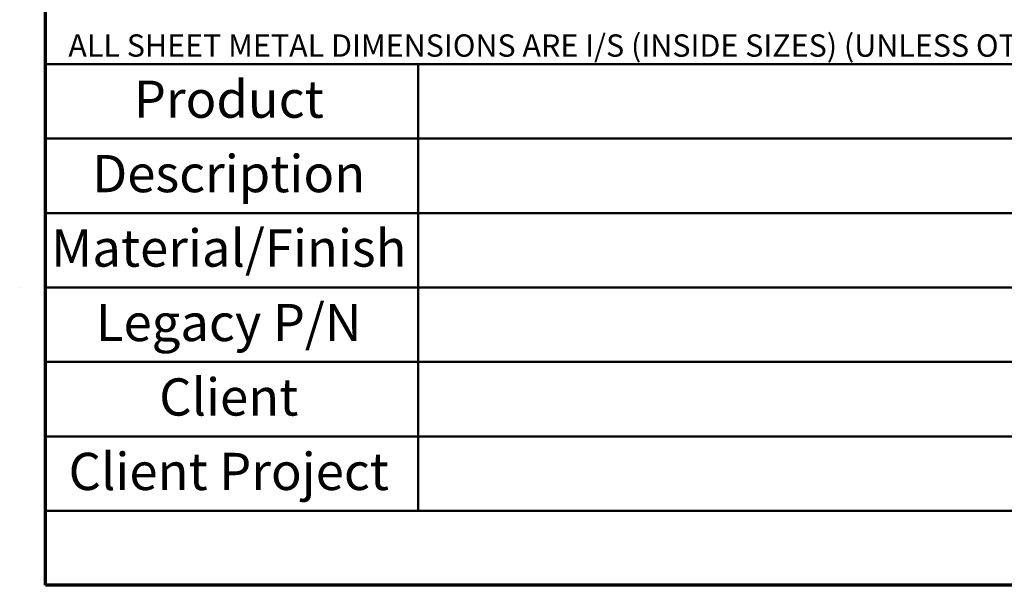
# Model space of a CAD drawing. Units: millimetres. Extents: x 65 to 5840, y 100 to 4100.
# Drawn here: x 65 to 1387, y 100 to 860 of the extents above; entities that cross this region are included whole.
import ezdxf
from ezdxf.enums import TextEntityAlignment as Align

# ---------------------------------------------------------------- set-up
doc = ezdxf.new("R2010")
doc.units = ezdxf.units.MM
doc.header["$LTSCALE"] = 20
doc.layers.add('Border (ISO)', color=7, linetype='Continuous', lineweight=70)
doc.layers.add('Title (ISO)', color=7, linetype='Continuous', lineweight=50)
doc.styles.add('Note Text (ISO)', font='tahoma.ttf')
doc.styles.add('Text Style101', font='tahomabd.ttf')
doc.styles.add('Text Style102', font='tahomabd.ttf')
doc.styles.add('Text Style49', font='tahoma.ttf')

# ---------------------------------------------------------------- blocks, each defined once
blk = doc.blocks.new('Borders Default Border')
at = {"layer": 'Border (ISO)', "flags": 128}
blk.add_lwpolyline([(5, 5), (5, 205), (292, 205), (292, 5), (5, 5)], dxfattribs=at)
blk = doc.blocks.new('Title Blocks Moffat2018')
at = {"layer": 'Title (ISO)'}
for p, q in [((113.301, 117.134), (318.301, 117.134)), ((113.301, 117.134), (113.301, 82.134)), ((138.301, 117.134), (138.301, 87.134)), ((113.301, 112.134), (258.301, 112.134)), ((138.301, 107.134), (113.301, 107.134)), ((117.049, 107.134), (248.301, 107.134)), ((111.567, 102.134), (111.567, 102.134)), ((113.301, 102.134), (318.301, 102.134)), ((113.301, 97.134), (258.301, 97.134)), ((113.301, 92.134), (258.301, 92.134)), ((113.301, 87.134), (318.301, 87.134)), ((113.301, 82.134), (318.301, 82.134))]:
    blk.add_line(p, q, dxfattribs=at)
at = {"layer": 'Title (ISO)', "attachment_point": 2, "style": 'Note Text (ISO)'}
for s, insert, char_height, width in [('\\fTahoma|b0|i0;\\H1.5000;ALL SHEET METAL DIMENSIONS ARE I/S (INSIDE SIZES) (UNLESS OTHERWISE STATED)', (155.409, 119.134), 1.5, 200), ('Product', (125.598, 116.034), 2.5, 19.56392), ('Description', (125.598, 111.034), 2.5, 25.56401), ('\\fTahoma|b0|i0;Material/Finish', (125.598, 106.034), 2.5, 31.6617), ('\\fTahoma|b0|i0;Legacy P/N', (125.598, 101.034), 2.5, 31.6617), ('\\fTahoma|b0|i0;Client', (125.598, 96.034), 2.5, 31.6617), ('\\fTahoma|b0|i0;Client Project', (125.598, 91.034), 2.5, 31.6617)]:
    blk.add_mtext(s, dxfattribs=dict(at, insert=insert, char_height=char_height, width=width))
at = {"layer": 'Title (ISO)', "style": 'Text Style49'}
for tag, p in [('Product_No', (287.615, 116.301)), ('SMStyle', (165.89, 106.037)), ('Thickness', (230.108, 106.037)), ('Legacy', (165.89, 101.037)), ('Quote', (288.255, 100.865))]:
    blk.add_attdef(tag, text='', height=2.486, dxfattribs=at).set_placement(p, align=Align.TOP_CENTER)
at = {"layer": 'Title (ISO)'}
for tag, p, height, style in [('PROJECT_001', (183.133, 113.503), 2.486, 'Text Style49'), ('TITLE_001', (178.991, 108.509), 2.486, 'Text Style49'), ('REVISION_NUMBER_001', (388.819, 89.634), 5, 'Text Style102'), ('CREATION_DATE_001', (350.557, 88.606), 2.486, 'Text Style49'), ('Sheet_Size_001', (393.065, 83.387), 2.5, 'Text Style101')]:
    blk.add_attdef(tag, p, '', height=height, dxfattribs=dict(at, style=style))
at = {"layer": 'Title (ISO)', "style": 'Text Style49'}
for tag, p, rotation in [('SO_001', (279.723, 93.335), 359.99337), ('Initial_View_Scale_001', (344.21, 83.392), 0.00585)]:
    blk.add_attdef(tag, p, '', height=2.486, rotation=rotation, dxfattribs=at)

msp = doc.modelspace()

# ---------------------------------------------------------------- block references
at = {"xscale": 20, "yscale": 20, "zscale": 20}
for name, p in [('Borders Default Border', (0, 0)), ('Title Blocks Moffat2018', (-2166, -1542.7))]:
    msp.add_blockref(name, p, dxfattribs=at)

doc.saveas('drawing.dxf')
